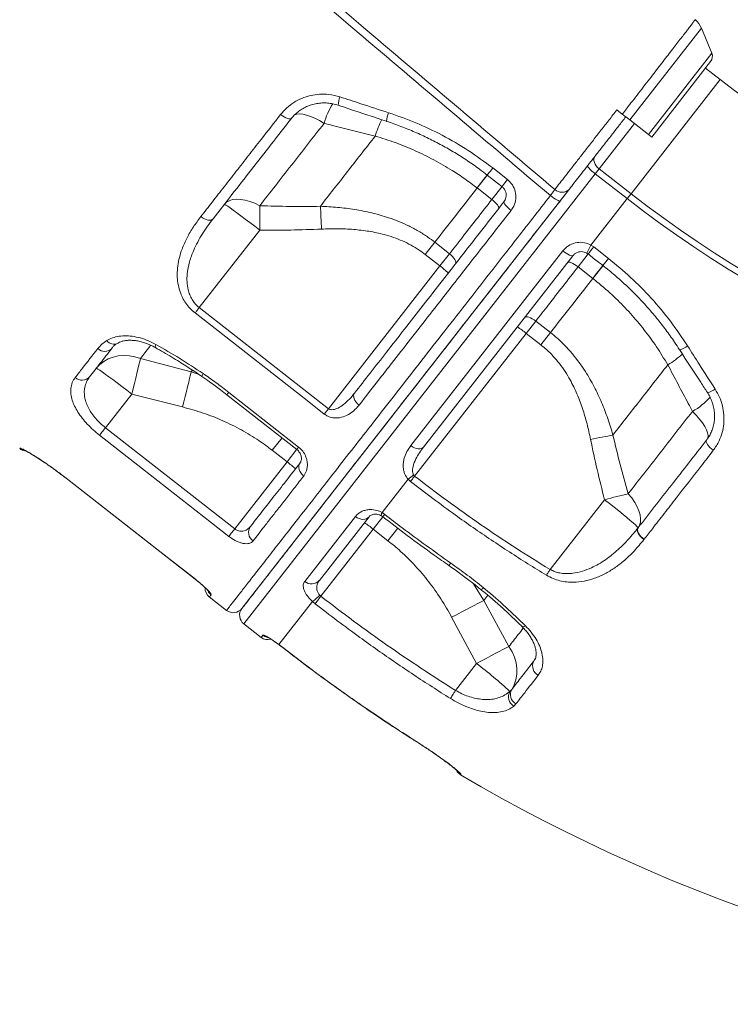
# Model space of a CAD drawing. Units: millimetres. Extents: x -29427 to 16085, y -6422 to 9351.
# Drawn here: x 343 to 667, y 6103 to 6552 of the extents above; entities that cross this region are included whole.
import ezdxf

# ---------------------------------------------------------------- set-up
doc = ezdxf.new("R2010")
doc.units = ezdxf.units.MM

msp = doc.modelspace()

# ---------------------------------------------------------------- linework, layer by layer
at = {"color": 8, "linetype": 'Continuous', "lineweight": 15}
for p, q in [((654.13, 6548.54), (621.38, 6506.61)), ((658.87, 6537.08), (629.87, 6499.97)), ((621.97, 6472.9), (662.73, 6525.07)), ((623.51, 6504.94), (607.38, 6484.3)), ((605.63, 6482.06), (444.97, 6276.42)), ((556.29, 6481.52), (551.6, 6475.52)), ((558.34, 6470.26), (563.02, 6476.25)), ((597.74, 6439.47), (602.41, 6445.46)), ((609.15, 6440.19), (604.47, 6434.21)), ((420.92, 6391.58), (421.49, 6392.32)), ((420.92, 6391.58), (424.18, 6390.55)), ((462.44, 6361.4), (457.99, 6355.7)), ((342.55, 6356.49), (342.68, 6356.65)), ((464.72, 6350.44), (469.19, 6356.16)), ((363.73, 6342.99), (363.7, 6342.96)), ((504.12, 6319.66), (508.58, 6325.36)), ((515.36, 6320.15), (510.86, 6314.39)), ((422.83, 6296.81), (422.8, 6296.78)), ((554.65, 6287.11), (549.93, 6294.76)), ((554.65, 6287.11), (556.51, 6289.5)), ((452.85, 6270.26), (453.64, 6271.28)), ((461.11, 6266.84), (461.05, 6266.93)), ((462.21, 6265.99), (462.24, 6266.03)), ((578.19, 6260.53), (577.45, 6259.26)), ((577.45, 6259.26), (577.75, 6259.77)), ((522.36, 6223.58), (522.38, 6223.61)), ((524.31, 6222.33), (524.35, 6222.36))]:
    msp.add_line(p, q, dxfattribs=at)
at = {"color": 7, "linetype": 'Continuous', "lineweight": 15}
for p, q in [((658.87, 6537.08), (654.13, 6548.54)), ((631.39, 6498.79), (658.35, 6533.3)), ((662.73, 6525.07), (656.01, 6530.31)), ((615.51, 6511.19), (617.98, 6509.27)), ((621.38, 6506.61), (617.98, 6509.27)), ((629.87, 6499.97), (621.38, 6506.61)), ((505.03, 6499.24), (505.03, 6499.24)), ((631.39, 6498.79), (629.87, 6499.97)), ((558.75, 6484.68), (565.48, 6479.41)), ((607.38, 6484.3), (605.63, 6482.06)), ((620.22, 6470.66), (605.63, 6482.06)), ((607.38, 6484.3), (621.97, 6472.9)), ((444.1, 6283.44), (593.57, 6474.74)), ((558.34, 6470.26), (551.6, 6475.52)), ((621.97, 6472.9), (620.22, 6470.66)), ((603.64, 6449.44), (620.22, 6470.66)), ((452.24, 6456.28), (424.6, 6420.91)), ((532.27, 6450.78), (527.88, 6445.17)), ((532.27, 6450.78), (539, 6445.51)), ((521.28, 6357.85), (590.78, 6446.81)), ((534.62, 6439.9), (527.88, 6445.17)), ((534.62, 6439.9), (539, 6445.51)), ((603.64, 6449.44), (604.88, 6448.61)), ((604.88, 6448.61), (611.63, 6443.34)), ((595.38, 6444.58), (527.1, 6357.18)), ((483.68, 6374.7), (534.62, 6439.9)), ((597.74, 6439.47), (604.47, 6434.21)), ((424.6, 6420.91), (483.68, 6374.7)), ((574.02, 6409.12), (578.41, 6414.73)), ((585.14, 6409.47), (578.41, 6414.73)), ((523.06, 6343.9), (574.02, 6409.12)), ((574.02, 6409.12), (580.76, 6403.85)), ((585.14, 6409.47), (580.76, 6403.85)), ((397.75, 6397.65), (420.92, 6391.58)), ((638.76, 6394.76), (638.76, 6394.76)), ((393.73, 6381.4), (381.71, 6366.01)), ((417.02, 6375.49), (393.73, 6381.4)), ((437.23, 6381.07), (469.15, 6356.11)), ((381.71, 6366.01), (440.81, 6319.82)), ((464.72, 6350.44), (457.99, 6355.7)), ((440.81, 6319.82), (464.72, 6350.44)), ((363.7, 6342.96), (422.8, 6296.78)), ((508.16, 6327.24), (520.06, 6342.47)), ((521.16, 6341.44), (520.06, 6342.47)), ((522.56, 6344.46), (523.06, 6343.9)), ((609.84, 6333.15), (584.94, 6301.27)), ((472.82, 6295.83), (495.97, 6325.46)), ((502.23, 6325.36), (479.49, 6296.24)), ((508.16, 6327.24), (509.41, 6326.4)), ((480.2, 6289.04), (504.12, 6319.66)), ((504.12, 6319.66), (510.86, 6314.39)), ((625.18, 6320.29), (625.28, 6320.42)), ((627.95, 6315.04), (627.84, 6314.9)), ((627.84, 6314.9), (627.84, 6314.9)), ((429.21, 6288.73), (437.09, 6282.58)), ((479.65, 6289.54), (480.2, 6289.04)), ((461.05, 6266.93), (476.39, 6286.57)), ((477.53, 6285.61), (476.39, 6286.57)), ((566.13, 6266.09), (554.65, 6287.11)), ((539.97, 6279.43), (551.34, 6258.26)), ((444.97, 6276.42), (452.85, 6270.26)), ((461.05, 6266.93), (462.24, 6266.03)), ((551.34, 6258.26), (541.76, 6246)), ((566.58, 6245.58), (567.4, 6246.42)), ((569.37, 6239.89), (568.34, 6238.82)), ((522.38, 6223.61), (524.35, 6222.36)), ((544.21, 6207.68), (544.07, 6207.5))]:
    msp.add_line(p, q, dxfattribs=at)
at = {"color": 7, "linetype": 'Continuous', "lineweight": 15, "flags": 128}
for points in [[(466.73, 6507.31), (466.46, 6507.12), (466.05, 6507.06), (465.52, 6507.13), (464.88, 6507.32), (464.16, 6507.63), (463.39, 6508.05), (462.59, 6508.55), (461.8, 6509.13)], [(607.38, 6484.3), (606.65, 6484.95), (606.03, 6485.68), (605.53, 6486.45), (605.19, 6487.24), (605, 6488.01), (604.99, 6488.74), (605.14, 6489.4), (605.46, 6489.96)], [(556.22, 6481.44), (560.94, 6477.75), (562.96, 6476.17)], [(436.05, 6468.05), (437.04, 6469.01), (438.3, 6469.73), (439.81, 6470.2), (441.54, 6470.39), (443.46, 6470.32), (445.53, 6469.98), (447.71, 6469.38), (449.98, 6468.52), (452.27, 6467.43)], [(436.05, 6468.05), (436.27, 6468), (436.81, 6467.7), (437.66, 6467.16), (438.79, 6466.39), (440.18, 6465.4), (441.82, 6464.21), (443.65, 6462.85), (445.66, 6461.35), (447.78, 6459.73), (450, 6458.03), (452.24, 6456.28)], [(561.47, 6466.15), (561.55, 6466.41), (561.48, 6466.78), (561.26, 6467.24), (560.89, 6467.78), (560.39, 6468.37), (559.78, 6469), (559.09, 6469.64), (558.34, 6470.26)], [(567.14, 6465.3), (566.39, 6465.91), (565.69, 6466.54), (565.07, 6467.15), (564.55, 6467.72), (564.16, 6468.23), (563.91, 6468.66), (563.81, 6468.99), (563.87, 6469.21)], [(589.53, 6469.57), (589.36, 6469.51), (589.04, 6469.57), (588.6, 6469.75), (588.03, 6470.04), (587.37, 6470.43), (586.65, 6470.91), (585.88, 6471.45), (585.1, 6472.04)], [(452.27, 6467.43), (452.28, 6466.19), (452.28, 6464.89), (452.28, 6463.54), (452.28, 6462.14), (452.27, 6460.71), (452.27, 6459.25), (452.26, 6457.77), (452.24, 6456.28)], [(479.96, 6467.16), (480.03, 6465.98), (480.1, 6464.75), (480.17, 6463.49), (480.24, 6462.19), (480.31, 6460.86), (480.38, 6459.51), (480.45, 6458.14), (480.52, 6456.76)], [(430.89, 6461.44), (430.49, 6461.09), (429.97, 6460.87), (429.32, 6460.8), (428.58, 6460.87), (427.78, 6461.07), (426.95, 6461.42), (426.12, 6461.87), (425.32, 6462.44)], [(541.74, 6440.89), (541.9, 6441.25), (541.9, 6441.72), (541.75, 6442.27), (541.44, 6442.89), (540.99, 6443.54), (540.42, 6444.22), (539.75, 6444.88), (539, 6445.51)], [(590.78, 6446.81), (591.56, 6446.23), (592.34, 6445.7), (593.08, 6445.24), (593.76, 6444.88), (594.35, 6444.63), (594.83, 6444.49), (595.17, 6444.47), (595.38, 6444.58)], [(592.99, 6441.53), (593.23, 6441.67), (593.6, 6441.68), (594.1, 6441.58), (594.72, 6441.35), (595.41, 6441.01), (596.17, 6440.57), (596.95, 6440.05), (597.74, 6439.47)], [(424.6, 6420.91), (424.34, 6420.58), (424.09, 6420.25), (423.83, 6419.92), (423.59, 6419.6), (423.35, 6419.3), (423.12, 6419.01), (422.9, 6418.73), (422.69, 6418.47)], [(481.77, 6372.26), (473.89, 6378.42), (442.39, 6403.06), (422.69, 6418.47)], [(573.26, 6416.27), (573.57, 6416.51), (574.02, 6416.62), (574.59, 6416.61), (575.27, 6416.46), (576.01, 6416.18), (576.81, 6415.79), (577.61, 6415.3), (578.41, 6414.73)], [(377.54, 6393.16), (379.11, 6394.86), (380.93, 6396.3), (382.98, 6397.46), (385.22, 6398.31), (387.61, 6398.84), (390.1, 6399.04), (392.66, 6398.91), (395.22, 6398.44), (397.75, 6397.65)], [(397.75, 6397.65), (397.43, 6396.28), (397.05, 6394.67), (396.6, 6392.83), (396.1, 6390.79), (395.55, 6388.59), (394.97, 6386.27), (394.36, 6383.86), (393.73, 6381.4)], [(377.54, 6393.16), (377.77, 6393.11), (378.3, 6392.81), (379.15, 6392.27), (380.28, 6391.5), (381.67, 6390.51), (383.31, 6389.32), (385.14, 6387.97), (387.15, 6386.46), (389.28, 6384.84), (391.49, 6383.14), (393.73, 6381.4)], [(420.92, 6391.58), (420.6, 6390.21), (420.22, 6388.59), (419.79, 6386.76), (419.3, 6384.74), (418.78, 6382.57), (418.22, 6380.28), (417.63, 6377.91), (417.02, 6375.49)], [(438.09, 6382.17), (445.97, 6376.01), (470.01, 6357.21)], [(497.65, 6376.35), (496.92, 6377), (496.29, 6377.71), (495.78, 6378.46), (495.42, 6379.23), (495.21, 6379.97), (495.17, 6380.67), (495.3, 6381.3), (495.59, 6381.83)], [(483.68, 6374.7), (483.42, 6374.37), (483.16, 6374.04), (482.91, 6373.71), (482.66, 6373.4), (482.42, 6373.09), (482.19, 6372.8), (481.97, 6372.52), (481.77, 6372.26)], [(650.04, 6373.49), (651.78, 6371.68), (653.32, 6369.9), (654.63, 6368.18), (655.69, 6366.54), (656.48, 6365.02), (656.98, 6363.65), (657.18, 6362.45), (657.09, 6361.44), (656.71, 6360.64)], [(381.71, 6366.01), (381.29, 6365.47), (380.88, 6364.95), (380.49, 6364.45), (380.12, 6363.98), (379.79, 6363.55), (379.49, 6363.17), (379.24, 6362.84), (379.03, 6362.58)], [(438.13, 6316.4), (430.25, 6322.56), (398.73, 6347.19), (379.03, 6362.58)], [(613.69, 6362.67), (612.53, 6362.46), (611.32, 6362.23), (610.08, 6361.99), (608.8, 6361.75), (607.49, 6361.5), (606.16, 6361.24), (604.82, 6360.97), (603.47, 6360.7)], [(656.44, 6360.31), (656.31, 6359.97), (656.35, 6359.52), (656.55, 6358.98), (656.91, 6358.36), (657.42, 6357.69), (658.05, 6357.01), (658.77, 6356.34), (659.56, 6355.7)], [(521.28, 6357.85), (522.08, 6357.3), (522.93, 6356.86), (523.78, 6356.55), (524.61, 6356.38), (525.39, 6356.36), (526.08, 6356.49), (526.65, 6356.77), (527.1, 6357.18)], [(472.34, 6343.95), (471.62, 6344.6), (471.01, 6345.35), (470.54, 6346.16), (470.23, 6346.99), (470.1, 6347.83), (470.13, 6348.62), (470.34, 6349.36), (470.72, 6349.99)], [(363.7, 6342.96), (405.07, 6310.63), (422.8, 6296.78)], [(363.73, 6342.99), (371.61, 6336.83), (403.13, 6312.21), (422.83, 6296.81)], [(521.16, 6341.44), (521.36, 6341.71), (521.58, 6341.99), (521.81, 6342.28), (522.05, 6342.59), (522.29, 6342.9), (522.54, 6343.23), (522.8, 6343.56), (523.06, 6343.9)], [(620.66, 6335.88), (619.45, 6335.58), (618.19, 6335.27), (616.87, 6334.94), (615.52, 6334.6), (614.13, 6334.25), (612.72, 6333.89), (611.29, 6333.52), (609.84, 6333.15)], [(625.18, 6320.29), (625.08, 6320.49), (624.66, 6320.94), (623.93, 6321.63), (622.9, 6322.54), (621.61, 6323.66), (620.06, 6324.95), (618.3, 6326.41), (616.35, 6327.99), (614.27, 6329.66), (612.08, 6331.39), (609.84, 6333.15)], [(625.18, 6320.29), (625.87, 6321.48), (626.27, 6322.88), (626.35, 6324.45), (626.13, 6326.18), (625.59, 6328.02), (624.76, 6329.95), (623.65, 6331.93), (622.27, 6333.92), (620.66, 6335.88)], [(495.97, 6325.46), (496.79, 6324.92), (497.66, 6324.51), (498.55, 6324.26), (499.44, 6324.16), (500.28, 6324.23), (501.05, 6324.46), (501.71, 6324.84), (502.23, 6325.36)], [(440.81, 6319.82), (440.39, 6319.29), (439.98, 6318.77), (439.59, 6318.26), (439.22, 6317.8), (438.88, 6317.37), (438.59, 6316.99), (438.33, 6316.66), (438.13, 6316.4)], [(627.84, 6314.9), (627.03, 6315.55), (626.32, 6316.26), (625.72, 6317.02), (625.26, 6317.78), (624.98, 6318.52), (624.86, 6319.2), (624.93, 6319.8), (625.18, 6320.29)], [(627.84, 6314.9), (627.04, 6315.55), (626.32, 6316.26), (625.72, 6317.02), (625.27, 6317.78), (624.98, 6318.52), (624.86, 6319.2), (624.93, 6319.8), (625.18, 6320.29)], [(625.28, 6320.42), (625.03, 6319.93), (624.96, 6319.33), (625.08, 6318.65), (625.37, 6317.91), (625.82, 6317.15), (626.42, 6316.39), (627.14, 6315.68), (627.95, 6315.04)], [(583.33, 6298.62), (583.5, 6298.9), (583.69, 6299.2), (583.88, 6299.52), (584.08, 6299.85), (584.29, 6300.2), (584.5, 6300.55), (584.72, 6300.91), (584.94, 6301.27)], [(477.53, 6285.61), (477.74, 6285.87), (477.99, 6286.19), (478.29, 6286.58), (478.62, 6287.01), (478.99, 6287.47), (479.38, 6287.98), (479.79, 6288.5), (480.2, 6289.04)], [(554.65, 6287.11), (553.39, 6286.47), (551.91, 6285.71), (550.24, 6284.84), (548.4, 6283.89), (546.42, 6282.85), (544.33, 6281.75), (542.17, 6280.6), (539.97, 6279.43)], [(566.13, 6266.09), (564.89, 6265.45), (563.41, 6264.69), (561.73, 6263.81), (559.88, 6262.83), (557.88, 6261.77), (555.77, 6260.64), (553.57, 6259.47), (551.34, 6258.26)], [(567.4, 6246.42), (568.55, 6248.58), (569.35, 6250.92), (569.76, 6253.41), (569.79, 6255.98), (569.43, 6258.59), (568.69, 6261.18), (567.58, 6263.7), (566.13, 6266.09)], [(539.46, 6242.31), (539.63, 6242.6), (539.85, 6242.95), (540.11, 6243.36), (540.39, 6243.82), (540.71, 6244.32), (541.04, 6244.86), (541.4, 6245.43), (541.76, 6246)]]:
    msp.add_lwpolyline(points, dxfattribs=at)
at = {"color": 8, "linetype": 'Continuous', "lineweight": 15, "flags": 128}
for points in [[(481.66, 6505.04), (479.49, 6506.29), (477.39, 6507.36), (475.39, 6508.21), (473.55, 6508.84), (471.89, 6509.24), (470.43, 6509.39), (469.22, 6509.31), (468.26, 6508.97), (468.02, 6508.82)], [(556.29, 6481.52), (556.11, 6481.3), (554.72, 6479.51), (553.2, 6477.58), (551.6, 6475.52)], [(558.75, 6484.68), (558.11, 6483.86), (557.52, 6483.11), (557.02, 6482.47), (556.63, 6481.97), (556.36, 6481.62), (556.23, 6481.46), (556.22, 6481.44)], [(565.48, 6479.41), (564.84, 6478.59), (564.26, 6477.84), (563.76, 6477.2), (563.36, 6476.7), (563.1, 6476.35), (562.97, 6476.19), (562.96, 6476.17)], [(602.35, 6445.37), (602.36, 6445.39), (602.49, 6445.55), (602.76, 6445.9), (603.15, 6446.4), (603.65, 6447.04), (604.24, 6447.79), (604.88, 6448.61)], [(609.15, 6440.19), (608.99, 6439.98), (607.59, 6438.2), (606.08, 6436.26), (604.47, 6434.21)], [(404.77, 6404.05), (404.56, 6403.4), (404.48, 6402.92), (404.51, 6402.64), (404.57, 6402.59)], [(438.09, 6382.17), (437.58, 6381.51), (437.29, 6381.14), (437.23, 6381.07)], [(470.01, 6357.21), (469.5, 6356.55), (469.21, 6356.18), (469.15, 6356.11)], [(508.55, 6325.31), (508.61, 6325.38), (508.89, 6325.75), (509.41, 6326.4)], [(572.12, 6275.17), (572.28, 6275.09), (572.63, 6275.09), (573.11, 6275.26), (573.69, 6275.57)]]:
    msp.add_lwpolyline(points, dxfattribs=at)
at = {"color": 7, "linetype": 'Continuous', "lineweight": 15}
for centre, radius, start, end in [((644.89, 6544.72), 10, 22.448, 50.3814), ((655.36, 6535.63), 3.79, 322, 22.448), ((939.77, 6879.67), 450, 232, 265), ((613.95, 6494.73), 15.16, 217.6409, 236.6967), ((590.37, 6478.25), 4.7, 226.0994, 316.7393), ((939.77, 6879.67), 516.19, 232, 265), ((939.77, 6879.67), 519.04, 232, 265), ((513.47, 6410.8), 35.97, 46.0134, 53.9891), ((550.9, 6381.56), 35.97, 50.0109, 57.9867), ((381.4, 6405.48), 4.58, 226.2634, 314.7968), ((371.06, 6392.43), 4.68, 227.8817, 317.1879), ((345.6, 6360.4), 5, 232.0605, 263.9908), ((443.58, 6321.34), 35.97, 46.0134, 53.9891), ((504.99, 6363.94), 26.24, 305.07, 312.0422), ((451.88, 6318.2), 4.74, 145.6615, 235.2372), ((481.01, 6292.1), 35.97, 50.0109, 57.9867), ((432.28, 6292.67), 5, 177.8993, 232.0832), ((475.94, 6299.39), 4.74, 228.7557, 318.3385), ((466.1, 6301.14), 17.84, 305.2166, 319.4171), ((440.16, 6286.52), 5, 232.0514, 322.0011), ((448.04, 6280.36), 5, 142, 232), ((455.92, 6274.21), 5, 232, 286.0973), ((437.52, 6105.89), 190.18, 47.2652, 53.2416), ((581.75, 6257.17), 4.79, 154.0347, 242.4547), ((571.12, 6243.16), 5.15, 151.8568, 237.2781), ((571.67, 6244.15), 4.84, 152.0502, 241.6005), ((546.6, 6211.8), 5, 207.4187, 239.515), ((939.77, 6879.67), 780, 239.515, 265)]:
    msp.add_arc(centre, radius, start, end, dxfattribs=at)
at = {"color": 8, "linetype": 'Continuous', "lineweight": 15}
for centre, radius, start, end in [((499.89, 6512.71), 11.82, 158.0229, 176.9909), ((515.38, 6495.46), 35.06, 148.1775, 164.1424), ((520.1, 6505.74), 9.84, 155.0769, 178.6708), ((549.99, 6485.53), 47.01, 153.0735, 163.0458), ((549.99, 6485.53), 47.01, 153.0736, 163.0459), ((636.64, 6429.83), 38.39, 149.2873, 155.4345), ((353.27, 6643.67), 326.93, 321.4903, 322.2099), ((385.6, 6408.36), 4.13, 218.0273, 295.7048), ((641.51, 6411.75), 10.49, 284.7929, 306.9033), ((615.03, 6434.4), 46.2, 300.9036, 311.3704), ((615.03, 6434.4), 46.2, 300.9034, 311.3703), ((428.7, 6388.92), 2.95, 141.6174, 169.239), ((655.44, 6389.98), 8.03, 280.3017, 308.3171), ((634.32, 6401.43), 32.06, 299.3607, 318.0936), ((345.76, 6360.59), 5, 231.9989, 254.9673), ((509.53, 6326.21), 1.71, 143.1561, 195.5149), ((467.59, 6354.08), 87.54, 324.3552, 325.2624), ((552.75, 6294.18), 2.16, 285.6865, 324.6943), ((433.09, 6293.71), 5.02, 206.7286, 232.0059), ((456.73, 6275.23), 5.02, 231.9941, 256.5453), ((546.75, 6211.99), 5, 214.9932, 239.505)]:
    msp.add_arc(centre, radius, start, end, dxfattribs=at)
at = {"color": 7, "linetype": 'Continuous', "lineweight": 15}
for points, knots in [([(201.35, 6801.3), (221.63, 6784.15), (268.26, 6744.73), (332.62, 6690.29), (412.15, 6622.99), (494.11, 6553.62), (558.34, 6499.24), (587.12, 6474.87)], [0, 0, 0, 0, 0.157655, 0.362522, 0.500387, 0.776118, 1, 1, 1, 1]), ([(585.1, 6472.04), (556.55, 6496.23), (468.36, 6570.96), (350.97, 6670.52), (251.06, 6755.32), (210.76, 6789.55), (199.68, 6798.96)], [0, 0, 0, 0, 0.222112, 0.686164, 0.913714, 1, 1, 1, 1]), ([(617.98, 6509.27), (618.59, 6510.06), (620.15, 6512.06), (622.64, 6515.27), (625.47, 6518.94), (628.31, 6522.6), (631.06, 6526.13), (633.62, 6529.46), (636.04, 6532.59), (638.35, 6535.57), (640.52, 6538.39), (642.52, 6540.97), (644.36, 6543.34), (646.01, 6545.5), (647.29, 6547.17), (648.52, 6548.75), (649.63, 6550.21), (650.44, 6551.3), (651.02, 6552.03), (651.3, 6552.43), (651.23, 6552.37), (651.22, 6552.35)], [0, 0, 0, 0, 0.035147, 0.088894, 0.143027, 0.199959, 0.257353, 0.31023, 0.363107, 0.417518, 0.471928, 0.525557, 0.579187, 0.634418, 0.689649, 0.724164, 0.793269, 0.863204, 0.900183, 0.974235, 1, 1, 1, 1]), ([(461.8, 6509.13), (462.69, 6510.16), (464.47, 6512.21), (467.78, 6514.67), (471.45, 6516.58), (475.43, 6517.86), (479.58, 6518.44), (484.16, 6518.38), (487.23, 6517.58), (488.93, 6517.13)], [0, 0, 0, 0, 0.138662, 0.277324, 0.41547, 0.55361, 0.691414, 0.829204, 1, 1, 1, 1]), ([(488.93, 6517.13), (492.08, 6516.1), (499.49, 6513.68), (506.91, 6511.27), (511.17, 6509.89)], [0, 0, 0, 0, 0.4261397, 1, 1, 1, 1]), ([(466.83, 6507.41), (466.92, 6507.52), (467.45, 6508.27), (468.69, 6509.47), (470.51, 6510.97), (472.56, 6512.21), (474.77, 6513.2), (477.1, 6513.9), (479.52, 6514.31), (481.99, 6514.42), (484.46, 6514.22), (486.51, 6513.84), (487.68, 6513.43), (488.07, 6513.29)], [0, 0, 0, 0, 0.019086, 0.123012, 0.227104, 0.330615, 0.434327, 0.537791, 0.640666, 0.743519, 0.84644, 0.949209, 1, 1, 1, 1]), ([(488.09, 6513.33), (489.7, 6512.79), (497.08, 6510.32), (504.48, 6507.88), (510.26, 6505.98)], [0, 0, 0, 0, 0.2190396, 1, 1, 1, 1]), ([(425.32, 6462.44), (427.08, 6464.68), (430.58, 6469.17), (435.99, 6476.09), (441.49, 6483.14), (447.11, 6490.32), (453.85, 6498.95), (458.8, 6505.28), (461.8, 6509.13)], [0, 0, 0, 0, 0.152319, 0.304732, 0.457145, 0.610318, 0.763491, 1, 1, 1, 1]), ([(511.17, 6509.89), (515.35, 6508.42), (523.72, 6505.49), (535.87, 6499.68), (547.69, 6492.87), (555.06, 6487.41), (558.75, 6484.68)], [0, 0, 0, 0, 0.245981, 0.491956, 0.745979, 1, 1, 1, 1]), ([(587.12, 6474.87), (587.88, 6475.85), (589.35, 6477.72), (591.98, 6481.09), (594.81, 6484.71), (597.9, 6488.66), (601.21, 6492.9), (604.7, 6497.37), (608.28, 6501.95), (611.9, 6506.58), (614.31, 6509.66), (615.51, 6511.19), (615.51, 6511.19)], [0, 0, 0, 0, 0.121165, 0.23203, 0.34325, 0.454117, 0.564989, 0.676214, 0.787085, 0.89352, 0.999954, 1, 1, 1, 1]), ([(466.73, 6507.31), (463.63, 6503.35), (457.44, 6495.42), (448.37, 6483.81), (439.46, 6472.41), (433.75, 6465.1), (430.89, 6461.44)], [0, 0, 0, 0, 0.248334, 0.496668, 0.748334, 1, 1, 1, 1]), ([(481.66, 6505.04), (479.13, 6501.81), (474.07, 6495.33), (466.65, 6485.83), (459.35, 6476.49), (454.63, 6470.45), (452.27, 6467.43)], [0, 0, 0, 0, 0.248692, 0.497383, 0.748691, 1, 1, 1, 1]), ([(505.03, 6499.24), (498.54, 6500.85), (490.76, 6502.78), (482.96, 6504.72), (481.66, 6505.04)], [0, 0, 0, 0, 0.83245, 1, 1, 1, 1]), ([(510.26, 6505.97), (510.28, 6505.96), (512.5, 6505.28), (516.82, 6503.66), (523.2, 6501.1), (529.44, 6498.23), (535.51, 6495.1), (541.42, 6491.71), (547.17, 6488.03), (552.12, 6484.6), (555.06, 6482.3), (556.19, 6481.41)], [0, 0, 0, 0, 0.001571, 0.132934, 0.26462, 0.395902, 0.526163, 0.655885, 0.786159, 0.917168, 1, 1, 1, 1]), ([(619.57, 6508.02), (618.48, 6506.63), (616.29, 6503.83), (613.01, 6499.63), (609.76, 6495.47), (606.59, 6491.41), (603.58, 6487.56), (600.77, 6483.97), (598.21, 6480.69), (595.82, 6477.63), (594.49, 6475.92), (593.79, 6475.03)], [0, 0, 0, 0, 0.106447, 0.212895, 0.323763, 0.434984, 0.545852, 0.656721, 0.767942, 0.878809, 1, 1, 1, 1]), ([(479.96, 6467.16), (481.97, 6469.73), (486, 6474.89), (492.22, 6482.85), (498.55, 6490.96), (502.87, 6496.48), (505.03, 6499.24)], [0, 0, 0, 0, 0.249025, 0.498051, 0.749025, 1, 1, 1, 1]), ([(551.6, 6475.52), (549.75, 6476.92), (546.03, 6479.74), (539.47, 6484.07), (531.91, 6488.46), (523.23, 6492.7), (514.26, 6496.38), (508.1, 6498.29), (505.03, 6499.24)], [0, 0, 0, 0, 0.131238, 0.262975, 0.44476, 0.626556, 0.81327, 1, 1, 1, 1]), ([(565.48, 6479.41), (566.29, 6478.64), (567.91, 6477.09), (569.2, 6473.9), (569.42, 6470.52), (568.65, 6467.52), (567.58, 6465.94), (567.14, 6465.3)], [0, 0, 0, 0, 0.209566, 0.419859, 0.632891, 0.849801, 1, 1, 1, 1]), ([(551.6, 6475.52), (548.33, 6471.33), (541.77, 6462.94), (535.44, 6454.84), (532.27, 6450.78)], [0, 0, 0, 0, 0.4988, 1, 1, 1, 1]), ([(562.93, 6476.15), (563.12, 6476), (563.64, 6475.61), (564.26, 6474.73), (564.75, 6473.6), (564.93, 6472.38), (564.82, 6471.17), (564.47, 6470.08), (564.04, 6469.49), (563.85, 6469.23)], [0, 0, 0, 0, 0.089384, 0.240467, 0.394368, 0.549777, 0.706643, 0.867027, 1, 1, 1, 1]), ([(585.1, 6472.04), (585.42, 6472.49), (586.06, 6473.38), (586.73, 6474.32), (587.02, 6474.73), (587.12, 6474.87)], [0, 0, 0, 0, 0.394264, 0.788316, 1, 1, 1, 1]), ([(593.79, 6475.03), (593.58, 6474.76), (592.97, 6473.98), (591.55, 6472.16), (590.2, 6470.44), (589.53, 6469.57)], [0, 0, 0, 0, 0.211833, 0.605919, 1, 1, 1, 1]), ([(589.53, 6469.57), (585.89, 6464.92), (578.62, 6455.61), (567.72, 6441.66), (556.85, 6427.75), (546.07, 6413.96), (535.6, 6400.55), (525.51, 6387.63), (515.84, 6375.25), (506.63, 6363.48), (497.92, 6352.32), (489.73, 6341.84), (482.12, 6332.1), (475.13, 6323.15), (468.8, 6315.05), (463.13, 6307.8), (458.15, 6301.42), (453.89, 6295.96), (450.36, 6291.45), (447.62, 6287.94), (445.62, 6285.38), (444.48, 6283.92), (444, 6283.3), (444.12, 6283.46), (444.13, 6283.47)], [0, 0, 0, 0, 0.045486, 0.090972, 0.138607, 0.186405, 0.234258, 0.282056, 0.329692, 0.377327, 0.425126, 0.472979, 0.520778, 0.568414, 0.61605, 0.66385, 0.711704, 0.759503, 0.80714, 0.854778, 0.902578, 0.950434, 0.998234, 1, 1, 1, 1]), ([(495.59, 6381.83), (497.96, 6384.86), (502.71, 6390.93), (510.35, 6400.71), (518.42, 6411.05), (526.95, 6421.96), (535.78, 6433.27), (544.91, 6444.95), (554.3, 6456.96), (560.68, 6465.13), (563.87, 6469.21)], [0, 0, 0, 0, 0.116812, 0.233934, 0.359749, 0.485662, 0.611477, 0.74095, 0.870527, 1, 1, 1, 1]), ([(539, 6445.51), (540.9, 6447.94), (545.01, 6453.2), (551.45, 6461.45), (556.04, 6467.32), (558.34, 6470.26)], [0, 0, 0, 0, 0.3008759, 0.650028, 1, 1, 1, 1]), ([(452.27, 6467.43), (456.89, 6467.3), (466.11, 6467.02), (475.34, 6467.11), (479.96, 6467.16)], [0, 0, 0, 0, 0.499832, 1, 1, 1, 1]), ([(479.96, 6467.16), (482.57, 6467.02), (487.8, 6466.75), (495.65, 6465.77), (503.47, 6464.25), (511.8, 6461.89), (518.95, 6459.02), (524.86, 6455.86), (528.83, 6453.36), (531.23, 6451.56), (532.27, 6450.78)], [0, 0, 0, 0, 0.140981, 0.281938, 0.425625, 0.569262, 0.74782, 0.838876, 0.929924, 1, 1, 1, 1]), ([(567.14, 6465.3), (563.99, 6461.26), (557.68, 6453.18), (548.39, 6441.29), (539.17, 6429.49), (530.08, 6417.85), (521.14, 6406.41), (513.58, 6396.74), (505.69, 6386.64), (500.85, 6380.44), (497.65, 6376.35)], [0, 0, 0, 0, 0.125818, 0.251733, 0.37755, 0.507024, 0.636602, 0.766075, 0.845751, 1, 1, 1, 1]), ([(422.69, 6418.47), (421.91, 6419.14), (420.34, 6420.48), (418.43, 6422.87), (416.92, 6425.41), (415.63, 6428.47), (414.75, 6432), (414.44, 6435.98), (414.7, 6439.94), (415.48, 6443.84), (416.85, 6448.16), (418.95, 6452.82), (421.84, 6457.77), (424.16, 6460.88), (425.32, 6462.44)], [0, 0, 0, 0, 0.054672, 0.109385, 0.163871, 0.218418, 0.298901, 0.379533, 0.46447, 0.54973, 0.634852, 0.756404, 0.878279, 1, 1, 1, 1]), ([(430.89, 6461.44), (429.2, 6459.16), (426.66, 6455.74), (423.86, 6450.87), (421.8, 6446.66), (420.01, 6441.8), (419.03, 6436.94), (418.92, 6432.66), (419.34, 6429.51), (420.19, 6426.79), (421.19, 6424.76), (422.41, 6423.02), (423.53, 6421.79), (424.32, 6421.14), (424.6, 6420.91)], [0, 0, 0, 0, 0.189699, 0.285729, 0.381738, 0.510407, 0.641323, 0.719162, 0.798735, 0.849114, 0.900787, 0.938991, 0.978236, 1, 1, 1, 1]), ([(480.52, 6456.76), (475.81, 6456.58), (466.39, 6456.22), (456.96, 6456.26), (452.24, 6456.28)], [0, 0, 0, 0, 0.499788, 1, 1, 1, 1]), ([(527.88, 6445.17), (526.98, 6445.84), (524.91, 6447.38), (521.46, 6449.45), (517.52, 6451.39), (513.4, 6453), (508.28, 6454.56), (502.17, 6455.84), (495.05, 6456.67), (487.81, 6457), (482.95, 6456.84), (480.52, 6456.76)], [0, 0, 0, 0, 0.067972, 0.155081, 0.242204, 0.331852, 0.421519, 0.564216, 0.706989, 0.853477, 1, 1, 1, 1]), ([(590.78, 6446.81), (591.57, 6447.64), (593.15, 6449.29), (596.4, 6450.62), (599.84, 6450.85), (602.28, 6450.16), (603.46, 6449.53), (603.64, 6449.44)], [0, 0, 0, 0, 0.241891, 0.482918, 0.722091, 0.957565, 1, 1, 1, 1]), ([(595.43, 6444.59), (595.59, 6444.79), (596.01, 6445.32), (596.93, 6445.92), (598.1, 6446.36), (599.35, 6446.5), (600.57, 6446.29), (601.38, 6446.04), (601.72, 6445.79), (601.72, 6445.79)], [0, 0, 0, 0, 0.118858, 0.300851, 0.4806, 0.658033, 0.828014, 0.997974, 1, 1, 1, 1]), ([(601.52, 6445.9), (601.66, 6445.83), (601.95, 6445.68), (602.19, 6445.46), (602.32, 6445.35)], [0, 0, 0, 0, 0.468512, 1, 1, 1, 1]), ([(602.35, 6445.38), (603.92, 6444.15), (606.17, 6442.39), (608.42, 6440.64), (609.1, 6440.11)], [0, 0, 0, 0, 0.700009, 1, 1, 1, 1]), ([(611.63, 6443.34), (615.07, 6440.52), (621.95, 6434.87), (631.39, 6425.21), (640.17, 6414.77), (645.26, 6407.17), (647.81, 6403.36)], [0, 0, 0, 0, 0.245999, 0.492001, 0.745998, 1, 1, 1, 1]), ([(578.41, 6414.73), (580.3, 6417.16), (584.41, 6422.41), (590.85, 6430.66), (595.44, 6436.53), (597.74, 6439.47)], [0, 0, 0, 0, 0.300876, 0.650028, 1, 1, 1, 1]), ([(609.09, 6440.1), (609.13, 6440.07), (611.01, 6438.67), (614.56, 6435.67), (619.7, 6431.11), (624.6, 6426.3), (629.26, 6421.31), (633.69, 6416.13), (637.89, 6410.74), (641.39, 6405.89), (643.38, 6402.77), (644.14, 6401.58)], [0, 0, 0, 0, 0.00325, 0.13417, 0.265525, 0.39662, 0.526809, 0.65672, 0.787311, 0.918465, 1, 1, 1, 1]), ([(604.47, 6434.21), (601.2, 6430.02), (594.64, 6421.63), (588.32, 6413.53), (585.14, 6409.47)], [0, 0, 0, 0, 0.4988, 1, 1, 1, 1]), ([(604.47, 6434.21), (606.28, 6432.75), (609.91, 6429.83), (615.71, 6424.51), (621.79, 6418.24), (628.01, 6410.84), (633.74, 6403.03), (637.09, 6397.52), (638.76, 6394.76)], [0, 0, 0, 0, 0.131238, 0.262975, 0.44476, 0.626556, 0.81327, 1, 1, 1, 1]), ([(613.69, 6362.67), (612.93, 6365.18), (611.4, 6370.19), (608.55, 6377.57), (605.18, 6384.78), (600.88, 6392.3), (596.36, 6398.53), (591.86, 6403.51), (588.48, 6406.76), (586.16, 6408.65), (585.14, 6409.47)], [0, 0, 0, 0, 0.140981, 0.281938, 0.425625, 0.569262, 0.74782, 0.838876, 0.929924, 1, 1, 1, 1]), ([(378.24, 6402.17), (378.82, 6402.85), (379.99, 6404.21), (381.55, 6405.28), (382.34, 6405.82)], [0, 0, 0, 0, 0.496806, 1, 1, 1, 1]), ([(382.34, 6405.82), (383.18, 6406.27), (384.84, 6407.16), (387.9, 6407.88), (391.28, 6408.08), (394.89, 6407.73), (398.62, 6406.81), (401.95, 6405.55), (403.97, 6404.48), (404.77, 6404.05)], [0, 0, 0, 0, 0.15118, 0.30235, 0.452776, 0.603186, 0.752243, 0.901283, 1, 1, 1, 1]), ([(384.68, 6402.37), (384.98, 6402.73), (385.59, 6403.44), (386.51, 6404.21), (387.18, 6404.58), (387.35, 6404.67)], [0, 0, 0, 0, 0.428141, 0.855531, 1, 1, 1, 1]), ([(387.39, 6404.63), (387.47, 6404.68), (387.82, 6404.93), (388.71, 6405.31), (390.07, 6405.71), (391.68, 6405.94), (393.47, 6405.99), (395.41, 6405.83), (397.45, 6405.45), (399.57, 6404.85), (401.73, 6404.03), (403.41, 6403.26), (404.34, 6402.7), (404.56, 6402.57)], [0, 0, 0, 0, 0.03048, 0.131594, 0.238809, 0.345437, 0.448369, 0.551134, 0.655354, 0.758351, 0.861877, 0.9667, 1, 1, 1, 1]), ([(367.92, 6388.96), (369, 6390.34), (372.22, 6394.46), (375.83, 6399.09), (378.24, 6402.17)], [0, 0, 0, 0, 0.335439, 1, 1, 1, 1]), ([(384.63, 6402.23), (382.85, 6399.94), (379.27, 6395.37), (376.09, 6391.29), (374.49, 6389.25)], [0, 0, 0, 0, 0.499316, 1, 1, 1, 1]), ([(404.57, 6402.59), (404.85, 6402.43), (407.68, 6400.84), (412.62, 6397.93), (419.2, 6393.84), (423.45, 6391.1), (425.58, 6389.61), (425.79, 6389.46)], [0, 0, 0, 0, 0.038999, 0.393288, 0.689737, 0.969161, 1, 1, 1, 1]), ([(404.77, 6404.05), (408.42, 6401.96), (415.74, 6397.77), (422.83, 6393.09), (426.38, 6390.75)], [0, 0, 0, 0, 0.499121, 1, 1, 1, 1]), ([(580.76, 6403.85), (581.63, 6403.14), (583.63, 6401.51), (586.47, 6398.66), (589.31, 6395.31), (591.87, 6391.7), (594.62, 6387.11), (597.34, 6381.49), (599.87, 6374.78), (601.93, 6367.84), (602.96, 6363.08), (603.47, 6360.7)], [0, 0, 0, 0, 0.067972, 0.155081, 0.242204, 0.331852, 0.421519, 0.564216, 0.706989, 0.853477, 1, 1, 1, 1]), ([(644.19, 6401.61), (644.21, 6401.59), (647.39, 6396.62), (651.61, 6390.1), (655.86, 6383.64), (656.88, 6382.08)], [0, 0, 0, 0, 0.003666, 0.758737, 1, 1, 1, 1]), ([(647.81, 6403.36), (649.59, 6400.56), (653.77, 6393.98), (657.99, 6387.44), (660.42, 6383.68)], [0, 0, 0, 0, 0.4250624, 1, 1, 1, 1]), ([(613.69, 6362.67), (615.7, 6365.25), (619.73, 6370.41), (625.95, 6378.37), (632.28, 6386.47), (636.6, 6392), (638.76, 6394.76)], [0, 0, 0, 0, 0.249025, 0.498051, 0.749025, 1, 1, 1, 1]), ([(638.76, 6394.76), (641.88, 6388.86), (645.64, 6381.77), (649.41, 6374.68), (650.04, 6373.49)], [0, 0, 0, 0, 0.83245, 1, 1, 1, 1]), ([(379.03, 6362.58), (378.04, 6363.39), (376.05, 6365.02), (373.37, 6367.68), (371.04, 6370.4), (369.08, 6373.16), (367.55, 6375.91), (366.45, 6378.69), (365.86, 6381.39), (365.83, 6384.11), (366.43, 6386.7), (367.42, 6388.21), (367.92, 6388.96)], [0, 0, 0, 0, 0.0897807, 0.1795778, 0.2695112, 0.3594826, 0.4533048, 0.5471742, 0.6512642, 0.7554071, 0.8776769, 1, 1, 1, 1]), ([(374.49, 6389.25), (373.99, 6388.52), (372.99, 6387.05), (372.22, 6384.62), (371.98, 6382.11), (372.23, 6379.69), (372.93, 6377.22), (374, 6374.85), (375.45, 6372.47), (377.22, 6370.2), (379.31, 6367.99), (380.9, 6366.67), (381.71, 6366.01)], [0, 0, 0, 0, 0.124261, 0.251049, 0.355343, 0.461736, 0.554129, 0.648634, 0.735725, 0.825248, 0.911195, 1, 1, 1, 1]), ([(425.79, 6389.45), (426.97, 6388.64), (429.87, 6386.65), (433.67, 6383.83), (436.26, 6381.8), (437.21, 6381.05)], [0, 0, 0, 0, 0.3050319, 0.7433695, 1, 1, 1, 1]), ([(426.38, 6390.75), (428.37, 6389.37), (432.34, 6386.61), (436.17, 6383.65), (438.09, 6382.17)], [0, 0, 0, 0, 0.499377, 1, 1, 1, 1]), ([(660.42, 6383.68), (661.12, 6382.46), (662.53, 6380.03), (663.84, 6376.03), (664.49, 6371.93), (664.45, 6367.78), (663.7, 6363.75), (662.21, 6359.59), (660.51, 6357.08), (659.56, 6355.7)], [0, 0, 0, 0, 0.137234, 0.27448, 0.412414, 0.550357, 0.688892, 0.82743, 1, 1, 1, 1]), ([(483.68, 6374.7), (483.88, 6374.57), (484.16, 6374.4), (484.9, 6374.19), (485.47, 6374.21), (486.66, 6374.4), (488.32, 6375.06), (490.75, 6376.71), (493.27, 6379.01), (494.82, 6380.89), (495.59, 6381.83)], [0, 0, 0, 0, 0.044196, 0.062122, 0.147517, 0.15223, 0.302501, 0.503397, 0.751538, 1, 1, 1, 1]), ([(656.85, 6382.06), (656.96, 6381.91), (657.55, 6381.09), (658.36, 6379.46), (659.27, 6377.19), (659.86, 6374.83), (660.16, 6372.44), (660.16, 6370.06), (659.85, 6367.72), (659.26, 6365.45), (658.37, 6363.3), (657.41, 6361.58), (656.67, 6360.66), (656.41, 6360.34)], [0, 0, 0, 0, 0.022326, 0.1236, 0.22583, 0.327232, 0.429391, 0.532221, 0.633993, 0.737028, 0.840516, 0.944522, 1, 1, 1, 1]), ([(457.99, 6355.7), (455.98, 6357.21), (451.45, 6360.59), (443.9, 6365.14), (435.36, 6369.36), (426.39, 6372.9), (420.15, 6374.63), (417.02, 6375.49)], [0, 0, 0, 0, 0.164568, 0.370211, 0.575865, 0.787923, 1, 1, 1, 1]), ([(497.65, 6376.35), (496.83, 6375.41), (495.19, 6373.53), (492.16, 6371.56), (488.94, 6370.47), (485.96, 6370.41), (483.51, 6371.08), (482.3, 6371.9), (481.77, 6372.26)], [0, 0, 0, 0, 0.221197, 0.441857, 0.634408, 0.795903, 0.910326, 1, 1, 1, 1]), ([(650.04, 6373.49), (647.51, 6370.25), (642.45, 6363.78), (635.03, 6354.28), (627.73, 6344.93), (623.02, 6338.9), (620.66, 6335.88)], [0, 0, 0, 0, 0.248692, 0.497383, 0.748691, 1, 1, 1, 1]), ([(603.47, 6360.7), (604.43, 6356.09), (606.36, 6346.86), (608.68, 6337.72), (609.84, 6333.15)], [0, 0, 0, 0, 0.4997875, 1, 1, 1, 1]), ([(620.66, 6335.88), (619.41, 6340.32), (616.91, 6349.21), (614.76, 6358.18), (613.69, 6362.67)], [0, 0, 0, 0, 0.499832, 1, 1, 1, 1]), ([(625.28, 6320.42), (627.75, 6323.59), (632.7, 6329.92), (640.41, 6339.79), (648.31, 6349.9), (653.73, 6356.84), (656.44, 6360.31)], [0, 0, 0, 0, 0.24877, 0.4975404, 0.74877, 1, 1, 1, 1]), ([(342.68, 6356.65), (342.77, 6356.66), (342.96, 6356.68), (343.98, 6356.22), (345.53, 6355.4), (347.57, 6354.22), (350.06, 6352.69), (352.91, 6350.84), (356.03, 6348.71), (359.66, 6346.11), (362.26, 6344.12), (363.73, 6342.99)], [0, 0, 0, 0, 0.108021, 0.216041, 0.323668, 0.431288, 0.538606, 0.645914, 0.752824, 0.859726, 1, 1, 1, 1]), ([(344.47, 6355.82), (344.47, 6355.82), (344.46, 6355.83), (344.67, 6355.74), (345.1, 6355.52), (345.83, 6355.14), (346.82, 6354.58), (348.08, 6353.84), (349.57, 6352.93), (351.25, 6351.86), (353.09, 6350.65), (355.05, 6349.32), (357.11, 6347.88), (359.24, 6346.34), (361.4, 6344.73), (362.9, 6343.59), (363.66, 6342.99), (363.7, 6342.96)], [0, 0, 0, 0, 0.01998, 0.067117, 0.125173, 0.192749, 0.266783, 0.345185, 0.425409, 0.50619, 0.58792, 0.669327, 0.750569, 0.832335, 0.913921, 0.994956, 1, 1, 1, 1]), ([(469.15, 6356.11), (469.18, 6356.09), (469.47, 6355.89), (469.94, 6355.4), (470.49, 6354.69), (470.9, 6353.9), (471.19, 6353.06), (471.32, 6352.2), (471.29, 6351.37), (471.11, 6350.65), (470.9, 6350.2), (470.74, 6350.04), (470.71, 6350.01)], [0, 0, 0, 0, 0.0088612, 0.0824557, 0.1603021, 0.2475523, 0.3512179, 0.477324, 0.6169604, 0.77876, 0.9565739, 1, 1, 1, 1]), ([(470.01, 6357.21), (470.69, 6356.58), (472.06, 6355.33), (473.19, 6353.26), (473.79, 6351.47), (474.06, 6349.79), (474.03, 6348.06), (473.6, 6345.94), (472.82, 6344.71), (472.34, 6343.95)], [0, 0, 0, 0, 0.150339, 0.30063, 0.404136, 0.507778, 0.64268, 0.777713, 1, 1, 1, 1]), ([(520.06, 6342.47), (519.52, 6343.23), (518.63, 6344.45), (518.07, 6346.29), (517.78, 6348.05), (517.83, 6350.02), (518.33, 6352.51), (519.4, 6355.2), (520.65, 6356.97), (521.28, 6357.85)], [0, 0, 0, 0, 0.14332, 0.231065, 0.318975, 0.453164, 0.587613, 0.793668, 1, 1, 1, 1]), ([(527.1, 6357.18), (526.46, 6356.33), (525.19, 6354.62), (523.5, 6351.67), (522.33, 6348.79), (522.01, 6346.39), (522.22, 6345.09), (522.48, 6344.61), (522.56, 6344.46)], [0, 0, 0, 0, 0.227606, 0.455054, 0.731363, 0.890663, 0.965467, 1, 1, 1, 1]), ([(659.56, 6355.7), (657.65, 6353.24), (651.91, 6345.85), (644.42, 6336.22), (637.11, 6326.81), (632.22, 6320.53), (629.2, 6316.65), (627.95, 6315.04)], [0, 0, 0, 0, 0.174593, 0.523937, 0.699478, 0.875019, 1, 1, 1, 1]), ([(447.97, 6320.87), (449.57, 6322.92), (452.77, 6327.02), (458.25, 6334.03), (464.17, 6341.6), (468.54, 6347.2), (470.72, 6349.99)], [0, 0, 0, 0, 0.248275, 0.496549, 0.748275, 1, 1, 1, 1]), ([(472.34, 6343.95), (471.01, 6342.24), (468.34, 6338.83), (464.56, 6333.98), (460.92, 6329.33), (457.47, 6324.91), (453.45, 6319.76), (450.82, 6316.4), (449.18, 6314.3)], [0, 0, 0, 0, 0.149601, 0.299294, 0.448987, 0.599424, 0.749861, 1, 1, 1, 1]), ([(523.06, 6343.9), (528.03, 6340.1), (537.97, 6332.5), (553.31, 6321.65), (568.92, 6311.17), (579.6, 6304.57), (584.94, 6301.27)], [0, 0, 0, 0, 0.249583, 0.499166, 0.749583, 1, 1, 1, 1]), ([(583.33, 6298.62), (580.49, 6300.36), (571.96, 6305.59), (557.99, 6314.69), (540.01, 6327.11), (527.93, 6336.3), (521.16, 6341.44)], [0, 0, 0, 0, 0.1323894, 0.3971914, 0.6622418, 1, 1, 1, 1]), ([(495.97, 6325.46), (496.35, 6325.89), (497.11, 6326.74), (498.58, 6327.67), (500.22, 6328.32), (502.32, 6328.72), (504.83, 6328.6), (506.97, 6327.89), (507.98, 6327.34), (508.16, 6327.24)], [0, 0, 0, 0, 0.152887, 0.30574, 0.445222, 0.584555, 0.79322, 0.961607, 1, 1, 1, 1]), ([(502.26, 6325.36), (502.36, 6325.48), (502.58, 6325.75), (503.15, 6326.12), (503.92, 6326.41), (504.79, 6326.54), (505.7, 6326.52), (506.58, 6326.33), (507.32, 6326.08), (507.75, 6325.82), (507.88, 6325.74)], [0, 0, 0, 0, 0.160537, 0.344075, 0.507576, 0.648407, 0.771404, 0.870393, 0.959142, 1, 1, 1, 1]), ([(507.69, 6325.87), (507.82, 6325.8), (508.11, 6325.64), (508.39, 6325.42), (508.54, 6325.29)], [0, 0, 0, 0, 0.4319433, 1, 1, 1, 1]), ([(508.56, 6325.32), (512.26, 6322.47), (519.99, 6316.51), (530.07, 6309.12), (536.49, 6304.64), (538.74, 6303.08)], [0, 0, 0, 0, 0.373643, 0.780697, 1, 1, 1, 1]), ([(509.41, 6326.4), (512.04, 6324.36), (521.92, 6316.74), (532.08, 6309.5), (539.53, 6304.19)], [0, 0, 0, 0, 0.267201, 1, 1, 1, 1]), ([(440.81, 6319.82), (440.93, 6319.74), (441.45, 6319.35), (442.12, 6319.06), (443.2, 6318.77), (443.91, 6318.74), (445.21, 6318.9), (446.6, 6319.43), (447.51, 6320.38), (447.97, 6320.87)], [0, 0, 0, 0, 0.045733, 0.198659, 0.223746, 0.415105, 0.446577, 0.715858, 1, 1, 1, 1]), ([(584.94, 6301.27), (585.55, 6300.96), (586.8, 6300.32), (588.54, 6299.82), (590.51, 6299.45), (592.72, 6299.29), (596, 6299.51), (599.79, 6300.36), (603.68, 6301.88), (607.17, 6303.71), (611.34, 6306.37), (615.96, 6310.12), (620.9, 6315.04), (623.75, 6318.54), (625.18, 6320.29)], [0, 0, 0, 0, 0.039176, 0.079617, 0.103151, 0.155872, 0.209827, 0.301529, 0.39547, 0.474225, 0.553007, 0.713613, 0.85636, 1, 1, 1, 1]), ([(449.18, 6314.3), (448.95, 6314.06), (448.48, 6313.57), (447.46, 6313.15), (446.21, 6312.99), (444.8, 6313.11), (443.26, 6313.52), (441.29, 6314.31), (439.5, 6315.36), (438.37, 6316.22), (438.13, 6316.4)], [0, 0, 0, 0, 0.128724, 0.257402, 0.386183, 0.514851, 0.630992, 0.747025, 0.947222, 1, 1, 1, 1]), ([(627.84, 6314.9), (626.39, 6313.13), (623.48, 6309.58), (618.93, 6305.3), (614.44, 6301.86), (610.05, 6299.21), (605.44, 6297.18), (600.65, 6295.84), (596.36, 6295.36), (592.58, 6295.51), (589.43, 6296.04), (586.28, 6297.02), (584.31, 6298.08), (583.33, 6298.62)], [0, 0, 0, 0, 0.137419, 0.274787, 0.378429, 0.482239, 0.585655, 0.679716, 0.773587, 0.829988, 0.886325, 0.943205, 1, 1, 1, 1]), ([(510.86, 6314.39), (512.81, 6312.81), (517.19, 6309.23), (523.43, 6303.01), (529.59, 6295.74), (535.19, 6287.9), (538.38, 6282.26), (539.97, 6279.43)], [0, 0, 0, 0, 0.164568, 0.370211, 0.575865, 0.787923, 1, 1, 1, 1]), ([(538.72, 6303.04), (539.67, 6302.38), (542.34, 6300.52), (546.52, 6297.42), (550.44, 6294.42), (552.6, 6292.63), (553.29, 6292.06)], [0, 0, 0, 0, 0.190202, 0.534955, 0.853451, 1, 1, 1, 1]), ([(539.53, 6304.19), (542.08, 6302.39), (547.2, 6298.78), (552.07, 6294.88), (554.51, 6292.93)], [0, 0, 0, 0, 0.498939, 1, 1, 1, 1]), ([(422.8, 6296.78), (423, 6296.62), (423.63, 6296.13), (424.66, 6295.28), (425.84, 6294.27), (426.88, 6293.33), (427.69, 6292.55), (428.28, 6291.94), (428.6, 6291.58), (428.74, 6291.39), (428.72, 6291.42), (428.72, 6291.43)], [0, 0, 0, 0, 0.066388, 0.213145, 0.359747, 0.505406, 0.64865, 0.772872, 0.884456, 0.977351, 1, 1, 1, 1]), ([(422.83, 6296.81), (423.7, 6296.11), (425.45, 6294.71), (427.67, 6292.69), (429.26, 6291.05), (430.02, 6290.06), (430.01, 6289.84), (430, 6289.75)], [0, 0, 0, 0, 0.211932, 0.424632, 0.639078, 0.855472, 1, 1, 1, 1]), ([(476.39, 6286.57), (475.65, 6287.3), (474.18, 6288.77), (472.76, 6291.08), (472.05, 6293.27), (472.19, 6294.86), (472.66, 6295.59), (472.82, 6295.83)], [0, 0, 0, 0, 0.206163, 0.412853, 0.633646, 0.88135, 1, 1, 1, 1]), ([(479.49, 6296.24), (479.32, 6296.01), (478.82, 6295.3), (478.33, 6294), (478.24, 6292.38), (478.64, 6290.94), (479.22, 6290.01), (479.58, 6289.61), (479.65, 6289.54)], [0, 0, 0, 0, 0.130389, 0.396782, 0.621824, 0.81776, 0.966371, 1, 1, 1, 1]), ([(554.51, 6292.93), (554.79, 6292.7), (558.28, 6289.82), (564.84, 6284.11), (570.74, 6278.42), (573.69, 6275.57)], [0, 0, 0, 0, 0.041745, 0.51938, 1, 1, 1, 1]), ([(480.2, 6289.04), (485.17, 6285.23), (495.09, 6277.63), (510.36, 6266.7), (525.88, 6256.1), (536.47, 6249.37), (541.76, 6246)], [0, 0, 0, 0, 0.249674, 0.499347, 0.749674, 1, 1, 1, 1]), ([(553.34, 6292.12), (554.6, 6291.09), (557.53, 6288.7), (562.01, 6284.77), (566.84, 6280.34), (570.2, 6277.13), (571.94, 6275.38), (572.14, 6275.19)], [0, 0, 0, 0, 0.189624, 0.443474, 0.702644, 0.967384, 1, 1, 1, 1]), ([(539.46, 6242.31), (536.64, 6244.09), (528.18, 6249.43), (514.31, 6258.67), (496.4, 6271.22), (484.31, 6280.44), (477.53, 6285.61)], [0, 0, 0, 0, 0.132296, 0.396905, 0.661708, 1, 1, 1, 1]), ([(572.1, 6275.17), (572.16, 6275.12), (572.8, 6274.53), (573.87, 6273.31), (575.27, 6271.54), (576.42, 6269.77), (577.33, 6268.02), (577.99, 6266.34), (578.41, 6264.79), (578.6, 6263.37), (578.6, 6262.11), (578.41, 6261.06), (578.13, 6260.28), (577.87, 6259.9), (577.77, 6259.76)], [0, 0, 0, 0, 0.0084869, 0.1007412, 0.1944251, 0.2867116, 0.3778017, 0.4709282, 0.5616485, 0.6514967, 0.7460907, 0.8405988, 0.9382509, 1, 1, 1, 1]), ([(573.69, 6275.57), (574.63, 6274.58), (576.49, 6272.6), (578.67, 6269.41), (580.31, 6266.17), (581.35, 6262.95), (581.75, 6259.88), (581.53, 6257.15), (580.8, 6254.8), (579.96, 6253.54), (579.54, 6252.92)], [0, 0, 0, 0, 0.12846, 0.256927, 0.385907, 0.514895, 0.644384, 0.773878, 0.886939, 1, 1, 1, 1]), ([(453.64, 6271.28), (453.8, 6271.3), (454.11, 6271.34), (455.68, 6270.55), (457.86, 6269.21), (459.79, 6267.87), (460.87, 6267.07), (461.05, 6266.93)], [0, 0, 0, 0, 0.2395861, 0.4783027, 0.7157442, 0.9513824, 1, 1, 1, 1]), ([(455.58, 6270.44), (455.57, 6270.45), (455.57, 6270.45), (455.81, 6270.34), (456.25, 6270.1), (456.96, 6269.68), (457.9, 6269.1), (459.01, 6268.35), (460.1, 6267.58), (460.82, 6267.05), (461.1, 6266.83)], [0, 0, 0, 0, 0.049913, 0.149203, 0.270109, 0.411639, 0.563946, 0.72579, 0.890732, 1, 1, 1, 1]), ([(461.1, 6266.84), (461.21, 6266.75), (461.58, 6266.48), (461.95, 6266.19), (462.21, 6265.99)], [0, 0, 0, 0, 0.300173, 1, 1, 1, 1]), ([(462.22, 6266.01), (465.8, 6263.24), (473.56, 6257.24), (485.7, 6248.33), (498.6, 6239.24), (510.8, 6230.96), (518.77, 6225.84), (522.34, 6223.56)], [0, 0, 0, 0, 0.184323, 0.399496, 0.613783, 0.827327, 1, 1, 1, 1]), ([(462.24, 6266.03), (464.87, 6263.99), (472.79, 6257.88), (486.22, 6248), (503.58, 6235.81), (515.78, 6227.9), (522.38, 6223.61)], [0, 0, 0, 0, 0.135835, 0.407521, 0.679385, 1, 1, 1, 1]), ([(567.4, 6246.42), (568.68, 6248.07), (571.83, 6252.09), (575.36, 6256.6), (577.45, 6259.26)], [0, 0, 0, 0, 0.409426, 1, 1, 1, 1]), ([(579.54, 6252.92), (577.43, 6250.22), (573.86, 6245.64), (570.67, 6241.56), (569.37, 6239.89)], [0, 0, 0, 0, 0.5905968, 1, 1, 1, 1]), ([(541.76, 6246), (542.7, 6245.48), (544.59, 6244.44), (547.55, 6243.28), (550.47, 6242.45), (553.41, 6241.94), (556.28, 6241.81), (559.15, 6242.05), (561.87, 6242.73), (564.45, 6243.88), (565.85, 6245), (566.58, 6245.58)], [0, 0, 0, 0, 0.097647, 0.195363, 0.294554, 0.393818, 0.502761, 0.611771, 0.7376, 0.863491, 1, 1, 1, 1]), ([(568.34, 6238.82), (567.56, 6238.27), (566.07, 6237.2), (563.2, 6236.25), (560.13, 6235.83), (556.82, 6235.92), (553.47, 6236.42), (550, 6237.34), (546.49, 6238.62), (542.93, 6240.26), (540.61, 6241.63), (539.46, 6242.31)], [0, 0, 0, 0, 0.133113, 0.25673, 0.380295, 0.488873, 0.597397, 0.698007, 0.798564, 0.899305, 1, 1, 1, 1]), ([(522.36, 6223.58), (522.85, 6223.26), (523.5, 6222.85), (524.16, 6222.43), (524.31, 6222.33)], [0, 0, 0, 0, 0.760612, 1, 1, 1, 1]), ([(524.31, 6222.33), (524.62, 6222.13), (525.71, 6221.45), (527.54, 6220.25), (529.77, 6218.77), (531.91, 6217.31), (533.94, 6215.89), (535.81, 6214.55), (537.51, 6213.3), (539.03, 6212.15), (540.33, 6211.14), (541.38, 6210.29), (542.14, 6209.65), (542.59, 6209.25), (542.8, 6209.04), (542.79, 6209.05), (542.79, 6209.05)], [0, 0, 0, 0, 0.033272, 0.116229, 0.199087, 0.282565, 0.365855, 0.448976, 0.531739, 0.614382, 0.697424, 0.778623, 0.858481, 0.923664, 0.976952, 1, 1, 1, 1]), ([(524.35, 6222.36), (525.05, 6221.91), (526.94, 6220.7), (529.95, 6218.71), (533.51, 6216.26), (536.72, 6213.96), (539.42, 6211.93), (541.45, 6210.34), (542.95, 6209.09), (544.07, 6208.05), (544.16, 6207.82), (544.21, 6207.68)], [0, 0, 0, 0, 0.063824, 0.171818, 0.279817, 0.417377, 0.525943, 0.634515, 0.743444, 0.852376, 1, 1, 1, 1])]:
    msp.add_open_spline(points, degree=3, knots=knots, dxfattribs=at)
at = {"color": 8, "linetype": 'Continuous', "lineweight": 15}
for points, knots in [([(437.11, 6282.61), (437.1, 6282.6), (436.98, 6282.44), (437.47, 6283.07), (438.63, 6284.55), (440.67, 6287.16), (443.46, 6290.73), (447.04, 6295.32), (451.38, 6300.88), (456.46, 6307.37), (462.22, 6314.76), (468.67, 6323), (475.78, 6332.11), (483.53, 6342.02), (491.86, 6352.69), (500.73, 6364.04), (510.1, 6376.03), (519.94, 6388.63), (530.21, 6401.78), (540.87, 6415.43), (551.84, 6429.47), (561.28, 6441.55), (569.7, 6452.32), (577.02, 6461.7), (582.41, 6468.59), (585.1, 6472.04)], [0, 0, 0, 0, 0.001766, 0.049566, 0.097421, 0.145221, 0.192859, 0.240495, 0.288294, 0.336148, 0.383947, 0.431583, 0.479218, 0.527017, 0.57487, 0.622668, 0.670303, 0.717938, 0.765736, 0.813589, 0.861387, 0.909021, 0.933858, 0.966929, 1, 1, 1, 1]), ([(402.44, 6403.66), (402.29, 6403.45), (400.6, 6401.3), (399.11, 6399.38), (397.75, 6397.65)], [0, 0, 0, 0, 0.09392, 1, 1, 1, 1]), ([(430, 6289.75), (429.83, 6289.53), (429.47, 6289.07), (429.22, 6288.75), (429.23, 6288.77), (429.24, 6288.78)], [0, 0, 0, 0, 0.368986, 0.775508, 1, 1, 1, 1]), ([(572.72, 6274.53), (571.92, 6273.5), (569.59, 6270.51), (567.5, 6267.85), (566.13, 6266.09)], [0, 0, 0, 0, 0.341964, 1, 1, 1, 1])]:
    msp.add_open_spline(points, degree=3, knots=knots, dxfattribs=at)

doc.saveas('drawing.dxf')
